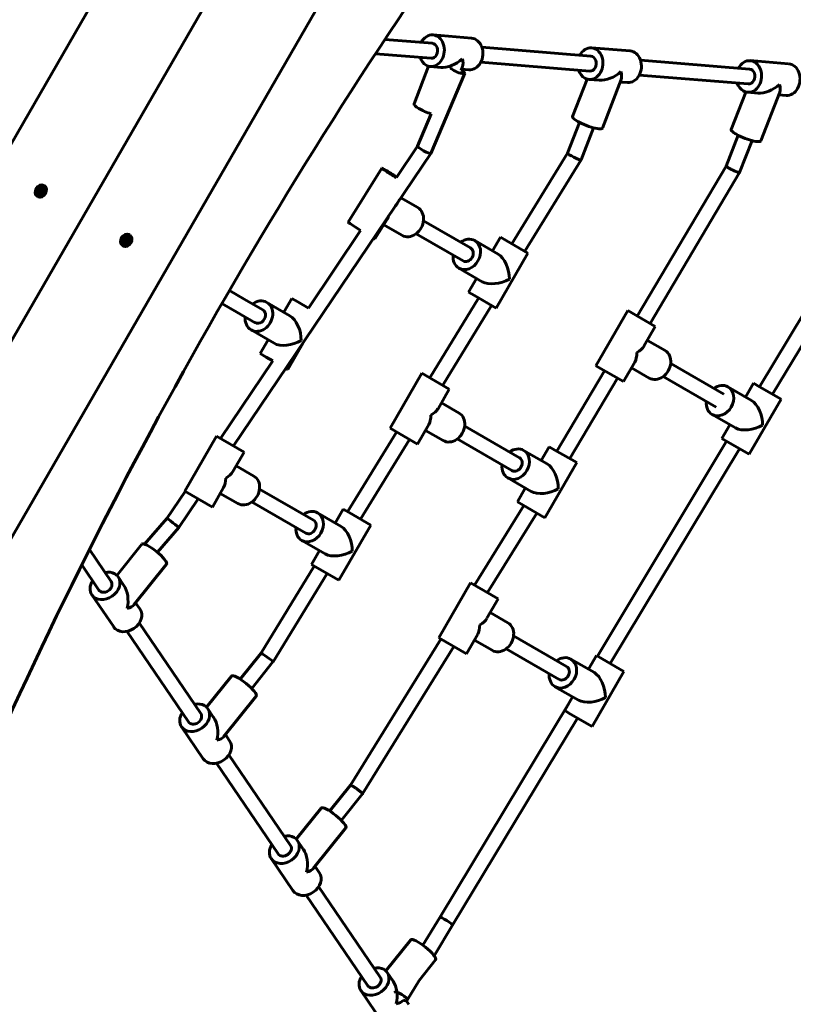
# Model space of a CAD drawing. Units: millimetres. Extents: x -1269 to 6154, y -1711 to 3452.
# Drawn here: x 3402 to 4230, y 350 to 1402 of the extents above; entities that cross this region are included whole.
import ezdxf

# ---------------------------------------------------------------- set-up
doc = ezdxf.new("R2010")
doc.units = ezdxf.units.MM
doc.linetypes.add('K5LT_BASIC', pattern=[0])

msp = doc.modelspace()

# ---------------------------------------------------------------- linework, layer by layer
at = {"linetype": 'K5LT_BASIC', "lineweight": 60}
for p, q in [((3051.1, 466.2), (3891.2, 1921.3)), ((2998.6, 586), (3761.2, 1906.9)), ((3132.2, 395.9), (3992.6, 1886.2)), ((3843.7, 1377.1), (3792.8, 1381.2)), ((3844.4, 1386), (3885.6, 1382.7)), ((4013.3, 1363.3), (3896.7, 1372.8)), ((4014, 1372.3), (4055.2, 1369)), ((3842.4, 1361.1), (3782.8, 1365.9)), ((4182.8, 1349.6), (4066.3, 1359)), ((4183.6, 1358.6), (4224.7, 1355.2)), ((3839.6, 1352.5), (3824.2, 1312.5)), ((3841.7, 1352.1), (3852.6, 1351.2)), ((3876, 1352.3), (3874.5, 1348.5)), ((3874.9, 1349.4), (3882.8, 1348.8)), ((4012, 1347.4), (3895.4, 1356.8)), ((3841.9, 1259.4), (3878.3, 1345)), ((4009.2, 1338.8), (3993.7, 1298.7)), ((4011.2, 1338.4), (4022.2, 1337.5)), ((4045.6, 1338.5), (4025.5, 1286.5)), ((4181.5, 1333.6), (4065, 1343.1)), ((4044.5, 1335.7), (4052.4, 1335.1)), ((4178.8, 1325), (4163.3, 1285)), ((4180.8, 1324.7), (4191.8, 1323.8)), ((4215.2, 1324.8), (4195, 1272.8)), ((4214.1, 1322), (4222, 1321.3)), ((3827.8, 1267.1), (3842.5, 1301.6)), ((3988.3, 1259.7), (4001, 1292.5)), ((4002.7, 1252.6), (4015.9, 1286.8)), ((4170.6, 1278.8), (4157.9, 1245.9)), ((3827.8, 1267.1), (3805.2, 1233.6)), ((4185.5, 1273), (4172.3, 1238.9)), ((3841.9, 1259.4), (3631.2, 946.6)), ((3988.3, 1259.7), (3928.8, 1162.7)), ((4002.7, 1252.6), (3942.7, 1154.7)), ((3789.5, 1243.6), (3753.5, 1186)), ((4157.9, 1245.9), (4062.6, 1085.5)), ((4172.3, 1238.9), (4076.5, 1077.5)), ((4327.4, 1232.1), (4193.5, 1009.9)), ((3428.7, 1224.9), (3428.1, 1225.2)), ((4342, 1225.3), (4207.4, 1001.9)), ((3421.9, 1213.1), (3421.3, 1213.5)), ((3424.7, 1217), (3424.9, 1219.1)), ((3426.3, 1216.1), (3424.7, 1217)), ((3424.9, 1219.1), (3426.6, 1220.5)), ((3426.3, 1216.1), (3425.2, 1216.8)), ((3428.1, 1217.5), (3426.3, 1216.1)), ((3426.6, 1220.5), (3428.2, 1219.7)), ((3428.1, 1217.5), (3427, 1218.2)), ((3428.2, 1219.7), (3428.1, 1217.5)), ((3809.8, 1211.8), (3828.1, 1201.4)), ((3808.7, 1210.2), (3805.6, 1205.1)), ((3795.1, 1188.5), (3782.3, 1168)), ((3791.7, 1182.9), (3811.2, 1171.8)), ((3834.2, 1187.4), (3884.5, 1158.3)), ((3520, 1172.2), (3519.4, 1172.5)), ((3767, 1177), (3711.2, 1094.1)), ((3826.2, 1173.5), (3876.5, 1144.4)), ((3916.4, 1169.9), (3907.9, 1155.2)), ((3922.6, 1166.4), (3916.4, 1169.9)), ((3513.2, 1160.4), (3512.6, 1160.8)), ((3516, 1164.3), (3516.1, 1166.4)), ((3517.6, 1163.5), (3516, 1164.3)), ((3516.1, 1166.4), (3517.9, 1167.8)), ((3517.6, 1163.5), (3516.5, 1164.1)), ((3519.3, 1164.8), (3517.6, 1163.5)), ((3517.9, 1167.8), (3519.5, 1167)), ((3519.3, 1164.8), (3518.2, 1165.5)), ((3519.5, 1167), (3519.3, 1164.8)), ((3914.1, 1151.6), (3889, 1166.1)), ((3945.8, 1152.9), (3922.6, 1166.4)), ((3945.8, 1152.9), (3911.8, 1094)), ((3897.1, 1122.2), (3872, 1136.7)), ((3890.9, 1125.8), (3882.4, 1111)), ((3626.7, 1112.9), (3642.6, 1103.7)), ((3888.6, 1107.5), (3882.4, 1111)), ((3911.8, 1094), (3888.6, 1107.5)), ((3618.7, 1099), (3634.6, 1089.8)), ((3642.6, 1103.7), (3662.3, 1092.3)), ((3691.4, 1085.9), (3666.8, 1100.1)), ((3685, 1089.5), (3693.5, 1104.3)), ((3693.5, 1104.3), (3699.9, 1100.6)), ((3699.9, 1100.6), (3711.2, 1094.1)), ((3893.2, 1104.8), (3840.9, 1019.5)), ((3907.1, 1096.8), (3854.8, 1011.5)), ((3634.6, 1089.8), (3654.3, 1078.4)), ((4052.6, 1091.3), (4018.6, 1032.4)), ((4082.1, 1074.3), (4052.6, 1091.3)), ((4082.1, 1074.3), (4070, 1053.3)), ((3674.4, 1056.4), (3649.8, 1070.6)), ((3659.5, 1045.4), (3668, 1060.1)), ((3689, 1028.4), (3705.5, 1056.9)), ((4073.6, 1059.5), (4092.5, 1048.6)), ((3659.5, 1045.4), (3665.9, 1041.7)), ((3673.1, 1037.5), (3617.3, 954.6)), ((3665.9, 1041.7), (3673.1, 1037.5)), ((4048.1, 1015.4), (4018.6, 1032.4)), ((4060.2, 1036.3), (4048.1, 1015.4)), ((4098.6, 1034.7), (4155.3, 1002)), ((3687, 1029.5), (3689, 1028.4)), ((3832.4, 1024.4), (3798.4, 965.5)), ((3861.8, 1007.4), (3832.4, 1024.4)), ((4027.9, 1027), (3976.8, 941.1)), ((4056.6, 1030.1), (4075.5, 1019.2)), ((4041.7, 1019), (3990.7, 933.1)), ((4090.6, 1020.9), (4147.3, 988.1)), ((4187.2, 1013.6), (4178.7, 998.9)), ((4193.4, 1010), (4187.2, 1013.6)), ((3861.8, 1007.4), (3849.8, 986.5)), ((4184.9, 995.3), (4159.8, 1009.8)), ((4216.6, 996.6), (4193.4, 1010)), ((3853.3, 992.7), (3872.2, 981.8)), ((4216.6, 996.6), (4182.6, 937.7)), ((4167.9, 965.9), (4142.8, 980.3)), ((3839.9, 969.5), (3827.8, 948.5)), ((4161.7, 969.4), (4153.2, 954.7)), ((3805.3, 961.5), (3753, 876.3)), ((3827.8, 948.5), (3798.4, 965.5)), ((3836.3, 963.3), (3855.2, 952.4)), ((3878.3, 967.9), (3936.8, 934.1)), ((3613, 957.1), (3579, 898.2)), ((3642.4, 940.1), (3613, 957.1)), ((3819.2, 953.5), (3766.9, 868.3)), ((3870.3, 954.1), (3928.8, 920.3)), ((4158.4, 951.7), (4020.1, 722.1)), ((4159.4, 951.1), (4153.2, 954.7)), ((4182.6, 937.7), (4159.4, 951.1)), ((3642.4, 940.1), (3630.4, 919.2)), ((3966.3, 927.5), (3941.3, 941.9)), ((3968.6, 945.8), (3960.1, 931)), ((3974.8, 942.2), (3968.6, 945.8)), ((3998.1, 928.8), (3974.8, 942.2)), ((4172.3, 943.7), (4034, 714.1)), ((3998.1, 928.8), (3964.1, 869.9)), ((3633.9, 925.4), (3652.8, 914.5)), ((3949.3, 898), (3924.3, 912.5)), ((3579.2, 898.1), (3559.7, 869.1)), ((3608.4, 881.2), (3579, 898.2)), ((3620.5, 902.1), (3608.4, 881.2)), ((3616.9, 895.9), (3635.8, 885)), ((3658.9, 900.6), (3716.5, 867.3)), ((3943.1, 901.6), (3934.6, 886.9)), ((3593.1, 890.1), (3572.4, 859.4)), ((3650.9, 886.7), (3708.5, 853.5)), ((3940.8, 883.3), (3934.6, 886.9)), ((3746.1, 860.6), (3721, 875.1)), ((3748.4, 878.9), (3739.9, 864.2)), ((3754.6, 875.4), (3748.4, 878.9)), ((3777.8, 861.9), (3754.6, 875.4)), ((3888.8, 797.9), (3941.5, 882.9)), ((3902.6, 789.9), (3955.4, 874.9)), ((3964.1, 869.9), (3940.8, 883.3)), ((3559.7, 869.1), (3535.9, 841.6)), ((3572.4, 859.4), (3549.6, 833)), ((3777.8, 861.9), (3743.8, 803.1)), ((3729.1, 831.2), (3704, 845.7)), ((3476.9, 835.9), (3500.2, 801.6)), ((3506.3, 808.3), (3533.1, 841.5)), ((3722.9, 834.8), (3714.4, 820.1)), ((3468.7, 819.5), (3487, 792.6)), ((3524.6, 776.8), (3559.5, 820.2)), ((3717.4, 818.3), (3660.1, 724.9)), ((3720.6, 816.5), (3714.4, 820.1)), ((3743.8, 803.1), (3720.6, 816.5)), ((3507.7, 806.6), (3513.9, 797.5)), ((3731.3, 810.3), (3673.3, 715.7)), ((3884.6, 800.3), (3850.6, 741.4)), ((3914.1, 783.3), (3884.6, 800.3)), ((3479.6, 787.5), (3502.9, 753.3)), ((3526.4, 779.1), (3531, 772.4)), ((3914.1, 783.3), (3902, 762.4)), ((3905.6, 768.6), (3924.5, 757.7)), ((3517, 748.5), (3582.9, 651.6)), ((3530.2, 757.5), (3596.1, 660.6)), ((3756.1, 584), (3852.9, 740.1)), ((3880.1, 724.4), (3850.6, 741.4)), ((3892.2, 745.3), (3880.1, 724.4)), ((3888.6, 739.1), (3907.5, 728.2)), ((3930.6, 743.7), (3987.3, 711)), ((3769.1, 574.7), (3866.8, 732.1)), ((3922.6, 729.9), (3979.3, 697.1)), ((3660.2, 724.9), (3638, 697.5)), ((4016.9, 704.3), (3991.8, 718.8)), ((4019.2, 722.6), (4010.7, 707.9)), ((4025.4, 719), (4019.2, 722.6)), ((4048.6, 705.6), (4025.4, 719)), ((3673.2, 715.7), (3650.5, 687.4)), ((4048.6, 705.6), (4014.6, 646.7)), ((3602.2, 667.3), (3629, 700.6)), ((3999.9, 674.9), (3974.8, 689.3)), ((3620.5, 635.8), (3655.4, 679.2)), ((3993.7, 678.4), (3985.2, 663.7)), ((3603.6, 665.7), (3609.8, 656.5)), ((3989.9, 672), (3851.7, 442.5)), ((3991.4, 660.1), (3985.2, 663.7)), ((3998.9, 655.8), (3865.3, 434.2)), ((4014.6, 646.7), (3991.4, 660.1)), ((3575.5, 646.5), (3598.7, 612.3)), ((3622.3, 638.1), (3626.9, 631.4)), ((3626.1, 616.5), (3692, 519.6)), ((3612.9, 607.5), (3678.8, 510.6)), ((3733.9, 556.5), (3756.1, 584)), ((3746.4, 546.5), (3769.1, 574.7)), ((3698.1, 526.4), (3724.9, 559.6)), ((3716.4, 494.9), (3751.3, 538.3)), ((3699.5, 524.7), (3705.7, 515.6)), ((3671.4, 505.6), (3694.6, 471.3)), ((3718.2, 497.2), (3722.8, 490.5)), ((3722, 475.6), (3787.9, 378.7)), ((3708.8, 466.6), (3774.7, 369.7)), ((3851.7, 442.5), (3833.6, 412.9)), ((3865.3, 434.2), (3845.6, 401.7)), ((3794, 385.4), (3820.8, 418.6)), ((3829.4, 375.2), (3847.2, 397.3)), ((3795.4, 383.7), (3801.6, 374.6)), ((3829.4, 375.2), (3816.6, 354.2)), ((3767.3, 364.6), (3790.5, 330.4)), ((3812.3, 353.9), (3812.6, 354.3)), ((3815.8, 353.7), (3818.7, 349.5))]:
    msp.add_line(p, q, dxfattribs=at)
for centre, radius, start, end in [((4172.2, 1239), 0.105, 329.2849, 338.8831), ((3424.3, 1219.6), 5.38, 276.1156, 23.8844), ((3515.5, 1166.9), 5.38, 276.1156, 23.8844), ((3769.1, 574.7), 0.0808, 321.1233, 328.1912)]:
    msp.add_arc(centre, radius, start, end, dxfattribs=at)
for centre, major_axis, ratio, start_param, end_param in [((6451.7, -527.1), (-2093, -3625.2), 0.780338, 4.571633, 4.853145), ((3843, 1369.1), (-1.4, -16.9), 0.794225, 3.141593, 4.222432), ((3843, 1369.1), (-1.4, -16.9), 0.794225, 0, 3.141593), ((3884.2, 1365.7), (-1.4, -16.9), 0.794225, 0, 3.141593), ((3843, 1369.1), (-0.65, -7.97), 0.794225, 0, 3.141593), ((4012.6, 1355.3), (-1.4, -16.9), 0.794225, 3.141593, 4.222432), ((4012.6, 1355.3), (-1.4, -16.9), 0.794225, 0, 3.141593), ((4053.8, 1352), (-1.4, -16.9), 0.794225, 0, 3.141593), ((3843, 1369.1), (-1.4, -16.9), 0.794225, 5.202346, 5.926293), ((3863.6, 1367.4), (-19.1, -12), 0.571109, 0.652874, 1.866778), ((3863.6, 1367.4), (10.8, -17.2), 0.408331, 0.295982, 0.917923), ((4012.6, 1355.3), (-0.65, -7.97), 0.794225, 0, 3.141593), ((4182.2, 1341.6), (-1.4, -16.9), 0.794225, 3.141593, 4.222432), ((4182.2, 1341.6), (-1.4, -16.9), 0.794225, 0, 3.141593), ((3843, 1369.1), (-1.4, -16.9), 0.794225, 5.926293, 6.283185), ((3870.9, 1348.1), (-7.36, 3.13), 0.239869, 0, 3.141593), ((3870.9, 1348.1), (-7.36, 3.13), 0.239869, 3.141593, 4.304263), ((4012.6, 1355.3), (-1.4, -16.9), 0.794225, 5.202346, 5.926293), ((4182.2, 1341.6), (-0.65, -7.97), 0.794225, 0, 3.141593), ((4223.4, 1338.3), (-1.4, -16.9), 0.794225, 0, 3.141593), ((4012.6, 1355.3), (-1.4, -16.9), 0.794225, 5.926293, 6.283185), ((4033.2, 1353.7), (-19.1, -12), 0.571109, 0.652874, 1.866778), ((4033.2, 1353.7), (10.8, -17.2), 0.408331, 0.295982, 0.917923), ((4182.2, 1341.6), (-1.4, -16.9), 0.794225, 5.202346, 5.926293), ((4202.8, 1340), (-19.1, -12), 0.571109, 0.652874, 1.866778), ((4202.8, 1340), (10.8, -17.2), 0.408331, 0.295982, 0.917923), ((4182.2, 1341.6), (-1.4, -16.9), 0.794225, 5.926293, 6.283185), ((3840, 1306.3), (15.9, -6.1), 0.212282, 3.141593, 4.947362), ((4009.6, 1292.6), (15.9, -6.1), 0.212282, 3.141593, 5.661244), ((4009.6, 1292.6), (15.9, -6.1), 0.212282, 5.661244, 6.283185), ((4179.2, 1278.9), (15.9, -6.1), 0.212282, 3.141593, 5.661244), ((3834.8, 1263.3), (-7.06, 3.84), 0.149771, 0.014304, 3.127288), ((4179.2, 1278.9), (15.9, -6.1), 0.212282, 5.661244, 6.283185), ((3834.8, 1263.3), (-7.06, 3.84), 0.149771, 3.127288, 3.155897), ((3995.5, 1256.1), (7.2, -3.56), 0.117963, 3.152339, 6.272439), ((3995.5, 1256.1), (7.2, -3.56), 0.117963, 6.272439, 6.293931), ((3803.9, 1234.6), (-14.4, 9), 0.028586, 0, 1.665223), ((3803.9, 1234.6), (-14.4, 9), 0.028586, 4.615982, 6.283185), ((3803.9, 1234.6), (-6.79, 4.24), 0.028586, 0, 1.773669), ((3803.9, 1234.6), (-6.79, 4.24), 0.028586, 4.507537, 6.283185), ((3424.7, 1219.3), (-3.4, -5.89), 0.779652, 3.141593, 6.283185), ((3425.3, 1219), (-3.4, -5.89), 0.779652, 3.141593, 6.283185), ((3425.3, 1219), (-2.5, -4.33), 0.779652, 2.624387, 6.32512), ((3425.3, 1219), (-3.4, -5.89), 0.779652, 0.041934, 3.141593), ((3425.3, 1219), (-3.4, -5.89), 0.779652, 0, 0.041934), ((3425.3, 1219), (-2.5, -4.33), 0.779652, 0.041934, 0.517206), ((3785.9, 1205.8), (20.9, 5.3), 0.526731, -0.692116, -0.501602), ((3819.6, 1186.6), (-8.4, -14.8), 0.815296, 0, 3.141593), ((3785.9, 1205.8), (5.2, -20.6), 0.50576, 0.452215, 0.748054), ((3767.9, 1177), (-14.4, 9), 0.028586, 0, 1.526587), ((3516, 1166.7), (-3.4, -5.89), 0.779652, 3.141593, 6.283185), ((3516.6, 1166.3), (-3.4, -5.89), 0.779652, 3.141593, 6.283185), ((3516.6, 1166.3), (-2.5, -4.33), 0.779652, 2.624387, 6.32512), ((3516.6, 1166.3), (-3.4, -5.89), 0.779652, 0.041934, 3.141593), ((3767.9, 1177), (-14.4, 9), 0.028586, 2.686226, 3.141593), ((3880.5, 1151.4), (8.5, 14.7), 0.815344, 0, 1.080839), ((3516.6, 1166.3), (-3.4, -5.89), 0.779652, 0, 0.041934), ((3516.6, 1166.3), (-2.5, -4.33), 0.779652, 0.041934, 0.517206), ((3880.5, 1151.4), (4, 6.93), 0.815344, 3.141593, 6.283185), ((3880.5, 1151.4), (8.5, 14.7), 0.815344, 4.712389, 6.283185), ((3880.5, 1151.4), (8.5, 14.7), 0.815344, 2.060753, 3.141593), ((3914.1, 1132), (-5.5, 20.6), 0.516374, 4.235728, 5.806524), ((3880.5, 1151.4), (8.5, 14.7), 0.815344, 3.141593, 4.712389), ((3880.5, 1151.4), (4, 6.93), 0.815344, 3.140519, 3.141593), ((3914.1, 1132), (-20.6, -5.5), 0.516374, 0.476661, 2.047457), ((3638.6, 1096.7), (-4, -6.93), 0.821651, 3.141118, 3.142526), ((3658.3, 1085.4), (-8.5, -14.7), 0.822595, 0, 3.141593), ((3658.3, 1085.4), (-8.5, -14.7), 0.822595, 3.141593, 4.222432), ((3638.6, 1096.7), (-4, -6.93), 0.821651, 6.28271, 6.28366), ((3658.3, 1085.4), (-8.5, -14.7), 0.822595, 5.202346, 6.283185), ((3658.3, 1085.4), (-4, -6.93), 0.822595, 0, 3.141593), ((3691.3, 1066.3), (-5.5, 20.6), 0.524404, 4.229409, 5.800205), ((3691.3, 1066.3), (-20.6, -5.5), 0.524404, 0.48298, 2.053776), ((4050.4, 1053.3), (20.6, 5.5), 0.515937, 5.188705, 5.806869), ((4050.4, 1053.3), (5.5, -20.6), 0.515937, 0.476316, 1.09448), ((4084, 1033.9), (-8.5, -14.7), 0.814943, 0, 3.141593), ((4151.3, 995.1), (8.5, 14.7), 0.815344, 0, 1.080839), ((4151.3, 995.1), (4, 6.93), 0.815344, 0, 0.000376), ((4151.3, 995.1), (4, 6.93), 0.815344, 6.282809, 6.283185), ((4151.3, 995.1), (8.5, 14.7), 0.815344, 4.712389, 6.283185), ((4151.3, 995.1), (8.5, 14.7), 0.815344, 2.060754, 3.141593), ((4184.9, 975.7), (-5.5, 20.6), 0.516374, 4.235728, 5.806524), ((3830.1, 986.5), (5.5, -20.6), 0.516374, 0.476661, 1.094135), ((3830.1, 986.5), (20.6, 5.5), 0.516374, 5.18905, 5.806524), ((3863.7, 967.1), (-8.5, -14.7), 0.815344, 0, 3.141593), ((4151.3, 995.1), (8.5, 14.7), 0.815344, 3.141593, 4.712389), ((4184.9, 975.7), (-20.6, -5.5), 0.516374, 0.476661, 2.047457), ((3932.8, 927.2), (8.5, 14.7), 0.815344, 0, 1.080839), ((3932.8, 927.2), (8.5, 14.7), 0.815344, 4.712389, 6.283185), ((3932.8, 927.2), (8.5, 14.7), 0.815344, 2.060754, 3.141593), ((3932.8, 927.2), (4, 6.93), 0.815344, 3.141593, 6.283185), ((3966.4, 907.8), (-5.5, 20.6), 0.516374, 4.235728, 5.806524), ((3610.7, 919.2), (20.6, 5.5), 0.516374, 5.18905, 5.806524), ((3932.8, 927.2), (8.5, 14.7), 0.815344, 3.141593, 4.712389), ((3932.8, 927.2), (4, 6.93), 0.815344, 3.141013, 3.141593), ((3610.7, 919.2), (5.5, -20.6), 0.516374, 0.476661, 1.094135), ((3644.3, 899.8), (-8.5, -14.7), 0.815344, 0, 3.141593), ((3966.4, 907.8), (-20.6, -5.5), 0.516374, 0.476661, 2.047457), ((3712.5, 860.4), (8.5, 14.7), 0.815344, 0, 1.080839), ((3712.5, 860.4), (8.5, 14.7), 0.815344, 4.712389, 6.283185), ((3566, 864.2), (-6.37, 4.87), 0.06759, 3.145627, 6.279151), ((3712.5, 860.4), (4, 6.93), 0.815344, 3.141593, 6.283185), ((3566, 864.2), (-6.37, 4.87), 0.06759, 3.137559, 3.145627), ((3712.5, 860.4), (8.5, 14.7), 0.815344, 2.060753, 3.141593), ((3712.5, 860.4), (8.5, 14.7), 0.815344, 3.141593, 4.712389), ((3712.5, 860.4), (4, 6.93), 0.815344, 3.140519, 3.141593), ((3746.1, 841), (-5.5, 20.6), 0.516374, 4.235728, 5.806524), ((3546.3, 830.9), (-13.2, 10.7), 0.217797, 3.141593, 6.283185), ((3746.1, 841), (-20.6, -5.5), 0.516374, 0.476661, 2.047457), ((3493.6, 797.1), (14.1, 9.6), 0.793238, 0.365785, 1.080839), ((3493.6, 797.1), (14.1, 9.6), 0.793238, 2.060754, 3.141593), ((3493.6, 797.1), (14.1, 9.6), 0.793238, 3.141593, 6.283185), ((3493.6, 797.1), (6.61, 4.5), 0.793238, 3.141593, 6.283185), ((3493.6, 797.1), (14.1, 9.6), 0.793238, 0, 0.365785), ((3505.3, 780), (0.9, 22.6), 0.572157, 4.420854, 5.625865), ((3516.9, 762.8), (14.1, 9.6), 0.793238, 3.141593, 6.283185), ((3505.3, 780), (20.3, -0.8), 0.404805, 5.369709, 5.99165), ((3882.4, 762.3), (20.6, 5.5), 0.516374, 5.18905, 5.806524), ((3882.4, 762.3), (5.5, -20.6), 0.516374, 0.476661, 1.094135), ((3916, 742.9), (-8.5, -14.7), 0.815344, 0, 3.141593), ((3666.7, 720.3), (-6.55, 4.62), 0.099604, 3.14798, 6.276797), ((3983.3, 704.1), (8.5, 14.7), 0.815344, 0, 1.080839), ((3983.3, 704.1), (8.5, 14.7), 0.815344, 4.712389, 6.283185), ((3666.7, 720.3), (-6.55, 4.62), 0.099604, 3.135205, 3.14798), ((3983.3, 704.1), (4, 6.93), 0.815344, 3.141593, 6.283185), ((3642.2, 689.9), (-13.2, 10.7), 0.217797, 3.141593, 6.283185), ((3983.3, 704.1), (8.5, 14.7), 0.815344, 2.060754, 3.141593), ((3983.3, 704.1), (8.5, 14.7), 0.815344, 3.141593, 4.712389), ((4016.9, 684.7), (-5.5, 20.6), 0.516374, 4.235728, 5.806524), ((4016.9, 684.7), (-20.6, -5.5), 0.516374, 0.476661, 2.047457), ((3589.5, 656.1), (14.1, 9.6), 0.793238, 3.141593, 6.283185), ((3589.5, 656.1), (14.1, 9.6), 0.793238, 0.365785, 1.080839), ((3589.5, 656.1), (14.1, 9.6), 0.793238, 0, 0.365785), ((3589.5, 656.1), (14.1, 9.6), 0.793238, 2.060754, 3.141593), ((3589.5, 656.1), (6.61, 4.5), 0.793238, 3.141593, 6.283185), ((3601.2, 639), (0.9, 22.6), 0.572157, 4.420854, 5.625865), ((3601.2, 639), (20.3, -0.8), 0.404805, 5.369709, 5.99165), ((3612.8, 621.9), (14.1, 9.6), 0.793238, 3.141593, 6.283185), ((3738.1, 548.9), (-13.2, 10.7), 0.217797, 3.141593, 6.283185), ((3685.4, 515.1), (14.1, 9.6), 0.793238, 0.365785, 1.080839), ((3685.4, 515.1), (14.1, 9.6), 0.793238, 0, 0.365785), ((3685.4, 515.1), (14.1, 9.6), 0.793238, 2.060754, 3.141593), ((3685.4, 515.1), (14.1, 9.6), 0.793238, 3.141593, 6.283185), ((3685.4, 515.1), (6.61, 4.5), 0.793238, 3.141593, 6.283185), ((3697.1, 498), (0.9, 22.6), 0.572157, 4.420854, 5.625865), ((3697.1, 498), (20.3, -0.8), 0.404805, 5.369709, 5.99165), ((3708.7, 480.9), (14.1, 9.6), 0.793238, 3.141593, 6.283185), ((3858.5, 438.4), (-6.84, 4.14), 0.148719, 3.141934, 6.282844), ((3858.5, 438.4), (-6.84, 4.14), 0.148719, 0.00008, 0.000341), ((3858.5, 438.4), (-6.84, 4.14), 0.148719, 6.282844, 6.283265), ((3858.5, 438.4), (-6.84, 4.14), 0.148719, 3.141251, 3.141934), ((3834, 408), (-13.2, 10.7), 0.217797, 3.141593, 6.283185), ((3781.3, 374.2), (14.1, 9.6), 0.793238, 2.060754, 3.141593), ((3781.3, 374.2), (14.1, 9.6), 0.793238, 3.141593, 6.283185), ((3781.3, 374.2), (14.1, 9.6), 0.793238, 0.365785, 1.080839), ((3781.3, 374.2), (14.1, 9.6), 0.793238, 0, 0.365785), ((3781.3, 374.2), (6.61, 4.5), 0.793238, 3.141593, 6.283185), ((3793, 357.1), (0.9, 22.6), 0.572157, 4.420854, 5.625865), ((3809.8, 358.3), (-6.83, 4.16), 0.303792, 3.141593, 6.283185), ((3793, 357.1), (20.3, -0.8), 0.404805, 5.369709, 5.99165), ((3809.8, 358.3), (-6.83, 4.16), 0.303792, 2.165125, 3.141593)]:
    msp.add_ellipse(centre, major_axis=major_axis, ratio=ratio, start_param=start_param, end_param=end_param, dxfattribs=at)
for centre in [(3426.5, 1218.3), (3517.7, 1165.6)]:
    msp.add_ellipse(centre, major_axis=(-1.75, -3.03), ratio=0.779652, dxfattribs=at)
for points, knots in [([(4157.9, 1245.9), (4157.9, 1245.9), (4157.9, 1245.8), (4158.1, 1245.5), (4158.3, 1245.3), (4158.7, 1245), (4159.2, 1244.7), (4159.7, 1244.3), (4160.4, 1243.9), (4161.1, 1243.5), (4161.9, 1243), (4162.7, 1242.6), (4163.6, 1242.1), (4164.5, 1241.7), (4165.4, 1241.3), (4166.3, 1240.8), (4167.2, 1240.4), (4168, 1240.1), (4168.8, 1239.8), (4169.6, 1239.5), (4170.3, 1239.2), (4170.9, 1239), (4171.4, 1238.9), (4171.8, 1238.8), (4172.1, 1238.8), (4172.2, 1238.8), (4172.3, 1238.9), (4172.3, 1238.9)], [0, 0, 0, 0, 1.378949, 2.581517, 3.654636, 4.755606, 5.889264, 7.007175, 8.128832, 9.249305, 10.370177, 11.49109, 12.612225, 13.733596, 14.855246, 15.977189, 17.099423, 18.22193, 19.344667, 20.467586, 21.590627, 22.713866, 23.835464, 24.96288, 26.065532, 27.080399, 28, 28, 28, 28]), ([(3424.7, 1217), (3424.9, 1217), (3425, 1216.9), (3425.2, 1216.8), (3425.2, 1216.8)], [0, 0, 0, 0, 3.887512, 5, 5, 5, 5]), ([(3425.2, 1216.8), (3425.3, 1216.9), (3425.5, 1217.1), (3425.7, 1217.3), (3425.9, 1217.4), (3426.1, 1217.6), (3426.3, 1217.7), (3426.6, 1217.9), (3426.8, 1218.1), (3427, 1218.2)], [0, 0, 0, 0, 2.235811, 3.137401, 4.296491, 5.404468, 6.543365, 7.976689, 10, 10, 10, 10]), ([(3427, 1218.2), (3426.9, 1218.3), (3426.9, 1218.5), (3426.9, 1218.8), (3426.9, 1219.1), (3426.9, 1219.3), (3426.9, 1219.5), (3427, 1219.7), (3427, 1219.9), (3427, 1220.1), (3427.1, 1220.3)], [0, 0, 0, 0, 1.605719, 3.36024, 4.381802, 5.706744, 6.615933, 7.69462, 8.731441, 11, 11, 11, 11]), ([(3516, 1164.4), (3516.1, 1164.3), (3516.3, 1164.2), (3516.4, 1164.1), (3516.5, 1164.1)], [0, 0, 0, 0, 3.887512, 5, 5, 5, 5]), ([(3516.5, 1164.1), (3516.6, 1164.2), (3516.7, 1164.4), (3516.9, 1164.6), (3517.1, 1164.7), (3517.3, 1164.9), (3517.6, 1165.1), (3517.8, 1165.3), (3518.1, 1165.4), (3518.2, 1165.5)], [0, 0, 0, 0, 2.235811, 3.137401, 4.296491, 5.404468, 6.543365, 7.976689, 10, 10, 10, 10]), ([(3518.2, 1165.5), (3518.2, 1165.6), (3518.2, 1165.8), (3518.2, 1166.1), (3518.2, 1166.4), (3518.2, 1166.6), (3518.2, 1166.8), (3518.2, 1167), (3518.3, 1167.2), (3518.3, 1167.4), (3518.3, 1167.6)], [0, 0, 0, 0, 1.605719, 3.36024, 4.381802, 5.706744, 6.615933, 7.69462, 8.731441, 11, 11, 11, 11]), ([(3769.1, 574.7), (3769.2, 574.7), (3769.1, 574.8), (3769, 575.1), (3768.8, 575.3), (3768.5, 575.7), (3768, 576.1), (3767.5, 576.5), (3767, 577), (3766.3, 577.5), (3765.6, 578.1), (3764.8, 578.7), (3764.1, 579.3), (3763.2, 579.8), (3762.4, 580.4), (3761.6, 581), (3760.8, 581.5), (3760, 582), (3759.3, 582.5), (3758.6, 582.9), (3758, 583.2), (3757.4, 583.5), (3757, 583.8), (3756.6, 583.9), (3756.3, 584), (3756.1, 584), (3756.1, 584), (3756.1, 584)], [0, 0, 0, 0, 1.380251, 2.584008, 3.658405, 4.760889, 5.896319, 7.016031, 8.139407, 9.261374, 10.383386, 11.504986, 12.626277, 13.747235, 14.867895, 15.988299, 17.108508, 18.228598, 19.348643, 20.46873, 21.588939, 22.709501, 23.828674, 24.954198, 26.055307, 27.073178, 28, 28, 28, 28])]:
    msp.add_open_spline(points, degree=3, knots=knots, dxfattribs=at)

doc.saveas('drawing.dxf')
